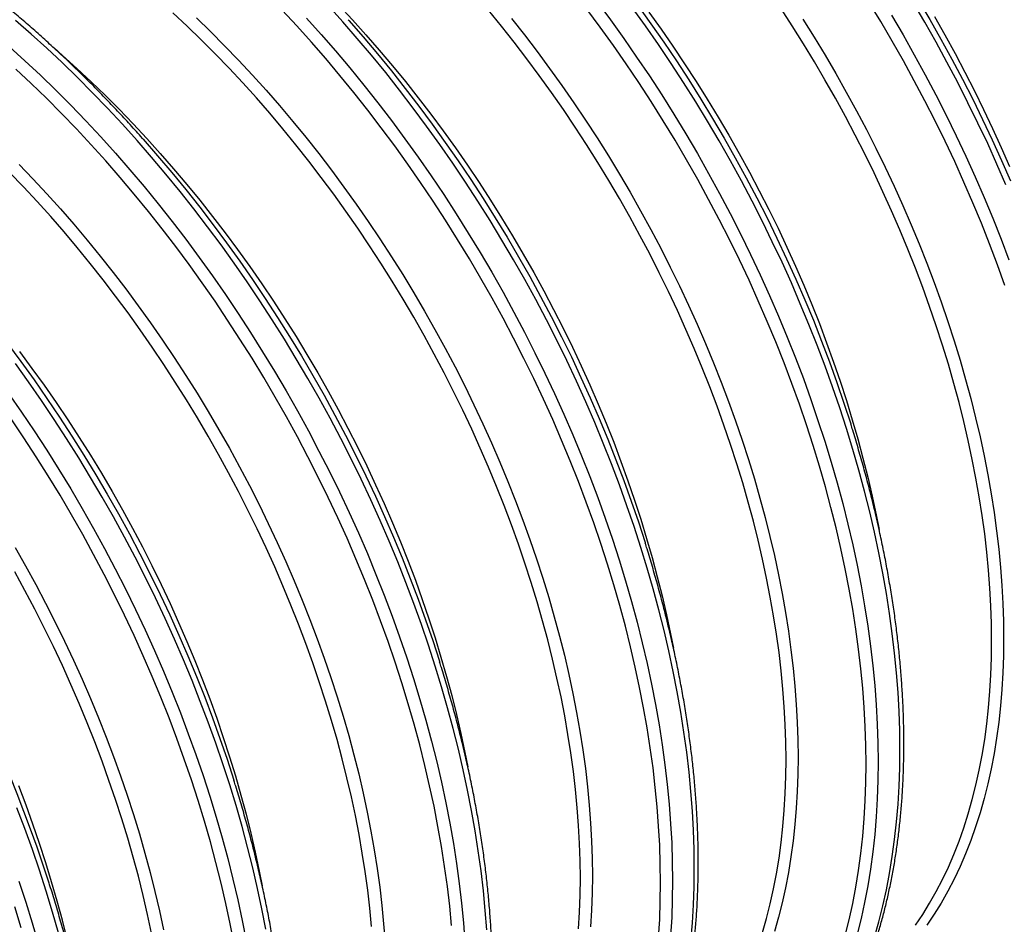
# Model space of a CAD drawing. Units: millimetres. Extents: x 0 to 420, y -6 to 302.
# Drawn here: x 332 to 350, y 110 to 126 of the extents above; entities that cross this region are included whole.
import ezdxf

# ---------------------------------------------------------------- set-up
doc = ezdxf.new("R2010")
doc.units = ezdxf.units.MM

msp = doc.modelspace()

# ---------------------------------------------------------------- linework, layer by layer
at = {"color": 7, "linetype": 'Continuous', "lineweight": 25, "flags": 128}
for points in [[(345.754, 130.68), (345.766, 130.667), (346.029, 130.364), (346.29, 130.056), (346.546, 129.742), (346.799, 129.422), (347.048, 129.097), (347.293, 128.767), (347.533, 128.432), (347.769, 128.093), (348, 127.749), (348.226, 127.401), (348.447, 127.05), (348.663, 126.694), (348.874, 126.336), (349.079, 125.974), (349.279, 125.609), (349.473, 125.241), (349.661, 124.872), (349.843, 124.5), (350.019, 124.126), (350.189, 123.75), (350.353, 123.374)], [(343.524, 126.591), (343.764, 126.257), (344, 125.917), (344.231, 125.573), (344.457, 125.226), (344.678, 124.874), (344.894, 124.519), (345.105, 124.16), (345.31, 123.798), (345.51, 123.433), (345.704, 123.066), (345.892, 122.696), (346.074, 122.324), (346.251, 121.95), (346.42, 121.575), (346.584, 121.198), (346.741, 120.82), (346.891, 120.441), (347.035, 120.062), (347.172, 119.682), (347.302, 119.302), (347.425, 118.922), (347.428, 118.913)], [(338.216, 126.329), (338.228, 126.316), (338.492, 126.013), (338.752, 125.704), (339.009, 125.39), (339.262, 125.071), (339.51, 124.746), (339.755, 124.416), (339.995, 124.081), (340.231, 123.741), (340.462, 123.398), (340.688, 123.05), (340.91, 122.698), (341.126, 122.343), (341.336, 121.984), (341.542, 121.622), (341.741, 121.257), (341.935, 120.89), (342.123, 120.52), (342.306, 120.148), (342.482, 119.774), (342.651, 119.399), (342.815, 119.022), (342.972, 118.644), (343.122, 118.265), (343.266, 117.886), (343.403, 117.506), (343.533, 117.126), (343.656, 116.747), (343.659, 116.738)], [(334.447, 124.153), (334.459, 124.14), (334.723, 123.837), (334.983, 123.529), (335.24, 123.215), (335.493, 122.895), (335.742, 122.57), (335.986, 122.24), (336.226, 121.905), (336.462, 121.566), (336.693, 121.222), (336.919, 120.874), (337.141, 120.522), (337.357, 120.167), (337.567, 119.808), (337.773, 119.447), (337.972, 119.082), (338.166, 118.714), (338.355, 118.344), (338.537, 117.973), (338.713, 117.599), (338.883, 117.223), (339.046, 116.846), (339.203, 116.468), (339.353, 116.09), (339.497, 115.71), (339.634, 115.33), (339.764, 114.951), (339.888, 114.571), (339.89, 114.562)], [(331.973, 120.394), (332.217, 120.064), (332.458, 119.729), (332.693, 119.39), (332.924, 119.046), (333.151, 118.698), (333.372, 118.347), (333.588, 117.991), (333.799, 117.633), (334.004, 117.271), (334.204, 116.906), (334.398, 116.539), (334.586, 116.169), (334.768, 115.797), (334.944, 115.423), (335.114, 115.047), (335.277, 114.671), (335.434, 114.293), (335.585, 113.914), (335.728, 113.534), (335.865, 113.155), (335.995, 112.775), (336.119, 112.395), (336.121, 112.386)]]:
    msp.add_lwpolyline(points, dxfattribs=at)
at = {"color": 8, "linetype": 'Continuous', "lineweight": 25, "flags": 128}
for points in [[(344.497, 109.45), (344.524, 109.775), (344.543, 110.105), (344.555, 110.44), (344.559, 110.78), (344.555, 111.124), (344.543, 111.473), (344.524, 111.825), (344.497, 112.182), (344.462, 112.541), (344.419, 112.904), (344.369, 113.27), (344.311, 113.639), (344.246, 114.011), (344.173, 114.384), (344.093, 114.76), (344.005, 115.137), (343.91, 115.516), (343.807, 115.896), (343.697, 116.277), (343.58, 116.659), (343.456, 117.041), (343.325, 117.423), (343.187, 117.806), (343.043, 118.188), (342.891, 118.569), (342.733, 118.949), (342.569, 119.329), (342.398, 119.707), (342.221, 120.083), (342.037, 120.458), (341.848, 120.83), (341.653, 121.2), (341.451, 121.567), (341.245, 121.931), (341.033, 122.292), (340.815, 122.65), (340.592, 123.004), (340.365, 123.354), (340.132, 123.7), (339.895, 124.042), (339.653, 124.379), (339.407, 124.711), (339.156, 125.038), (338.902, 125.36), (338.643, 125.677), (338.381, 125.987), (338.115, 126.292), (337.847, 126.59)], [(338.041, 126.599), (338.292, 126.33), (338.54, 126.055), (338.784, 125.774), (339.026, 125.487), (339.264, 125.196), (339.499, 124.899), (339.73, 124.598), (339.957, 124.291), (340.18, 123.981), (340.399, 123.666), (340.613, 123.347), (340.823, 123.024), (341.028, 122.698), (341.229, 122.368), (341.424, 122.035), (341.615, 121.699), (341.8, 121.361), (341.98, 121.02), (342.155, 120.676), (342.324, 120.331), (342.487, 119.984), (342.645, 119.636), (342.797, 119.286), (342.942, 118.935), (343.082, 118.584), (343.215, 118.232), (343.342, 117.879), (343.463, 117.527), (343.578, 117.174), (343.685, 116.822), (343.787, 116.471), (343.881, 116.121), (343.969, 115.771), (344.05, 115.424), (344.124, 115.077), (344.177, 114.81)], [(347.709, 112.686), (347.705, 113.028), (347.693, 113.374), (347.674, 113.724), (347.647, 114.078), (347.613, 114.435), (347.57, 114.796), (347.521, 115.159), (347.463, 115.526), (347.398, 115.895), (347.326, 116.266), (347.246, 116.639), (347.159, 117.014), (347.064, 117.39), (346.962, 117.767), (346.853, 118.146), (346.737, 118.525), (346.614, 118.905), (346.484, 119.285), (346.347, 119.664), (346.203, 120.044), (346.053, 120.423), (345.896, 120.801), (345.732, 121.177), (345.562, 121.553), (345.386, 121.927), (345.204, 122.299), (345.016, 122.669), (344.822, 123.036), (344.622, 123.401), (344.417, 123.763), (344.206, 124.121), (343.99, 124.477), (343.769, 124.828), (343.543, 125.176), (343.312, 125.52), (343.076, 125.859), (342.836, 126.194), (342.591, 126.524)], [(342.777, 126.657), (343.023, 126.325), (343.265, 125.988), (343.502, 125.646), (343.735, 125.3), (343.963, 124.95), (344.185, 124.596), (344.403, 124.238), (344.615, 123.877), (344.822, 123.513), (345.023, 123.145), (345.218, 122.775), (345.407, 122.403), (345.591, 122.029), (345.768, 121.652), (345.939, 121.274), (346.103, 120.895), (346.261, 120.514), (346.413, 120.133), (346.558, 119.751), (346.695, 119.369), (346.826, 118.986), (346.95, 118.604), (347.067, 118.223), (347.177, 117.842), (347.28, 117.461), (347.375, 117.083), (347.463, 116.705), (347.543, 116.33), (347.616, 115.956), (347.681, 115.585), (347.739, 115.216), (347.789, 114.85), (347.832, 114.487), (347.867, 114.127), (347.894, 113.771), (347.913, 113.418), (347.925, 113.07), (347.929, 112.726), (347.925, 112.386), (347.913, 112.051), (347.894, 111.721), (347.867, 111.396), (347.832, 111.076), (347.789, 110.762), (347.739, 110.454), (347.681, 110.152), (347.616, 109.856), (347.543, 109.567)], [(347.861, 109.514), (347.942, 109.797), (348.015, 110.087), (348.08, 110.382), (348.138, 110.684), (348.188, 110.993), (348.231, 111.307), (348.265, 111.626), (348.293, 111.951), (348.312, 112.281), (348.324, 112.616), (348.327, 112.956), (348.324, 113.3), (348.312, 113.649), (348.293, 114.001), (348.265, 114.357), (348.231, 114.717), (348.188, 115.08), (348.138, 115.446), (348.08, 115.815), (348.015, 116.186), (347.942, 116.56), (347.861, 116.935), (347.774, 117.313), (347.678, 117.692), (347.576, 118.072), (347.466, 118.453), (347.349, 118.835), (347.225, 119.217), (347.094, 119.599), (346.956, 119.981), (346.812, 120.363), (346.66, 120.745), (346.502, 121.125), (346.338, 121.505), (346.167, 121.883), (345.989, 122.259), (345.806, 122.633), (345.617, 123.006), (345.421, 123.376), (345.22, 123.743), (345.014, 124.107), (344.802, 124.468), (344.584, 124.826), (344.361, 125.18), (344.134, 125.53), (343.901, 125.876), (343.664, 126.218), (343.422, 126.555)], [(350.009, 114.947), (350.005, 115.265), (349.995, 115.586), (349.977, 115.911), (349.952, 116.239), (349.92, 116.571), (349.881, 116.905), (349.834, 117.243), (349.781, 117.583), (349.721, 117.925), (349.654, 118.27), (349.579, 118.616), (349.499, 118.964), (349.411, 119.313), (349.316, 119.663), (349.215, 120.015), (349.107, 120.367), (348.993, 120.719), (348.872, 121.071), (348.745, 121.424), (348.612, 121.776), (348.472, 122.127), (348.326, 122.478), (348.175, 122.828), (348.017, 123.176), (347.854, 123.523), (347.685, 123.869), (347.51, 124.212), (347.33, 124.553), (347.145, 124.891), (346.954, 125.227), (346.759, 125.56), (346.558, 125.89), (346.353, 126.216), (346.143, 126.539)], [(350.253, 121.46), (350.116, 121.84), (349.972, 122.22), (349.822, 122.598), (349.665, 122.976), (349.501, 123.353), (349.331, 123.729), (349.155, 124.102), (348.973, 124.474), (348.785, 124.844), (348.591, 125.212), (348.391, 125.576), (348.186, 125.938), (347.975, 126.297), (347.759, 126.652)], [(350.271, 123.301), (350.106, 123.68), (349.936, 124.058), (349.758, 124.435), (349.575, 124.809), (349.386, 125.181), (349.19, 125.551), (348.989, 125.918), (348.783, 126.283), (348.57, 126.644)], [(342.471, 110.596), (342.468, 110.913), (342.457, 111.234), (342.439, 111.559), (342.414, 111.888), (342.382, 112.219), (342.343, 112.554), (342.297, 112.891), (342.243, 113.231), (342.183, 113.574), (342.116, 113.918), (342.042, 114.264), (341.961, 114.612), (341.873, 114.962), (341.778, 115.312), (341.677, 115.663), (341.57, 116.015), (341.455, 116.367), (341.334, 116.72), (341.207, 117.072), (341.074, 117.424), (340.934, 117.776), (340.789, 118.127), (340.637, 118.477), (340.479, 118.825), (340.316, 119.172), (340.147, 119.517), (339.972, 119.86), (339.792, 120.201), (339.607, 120.54), (339.416, 120.876), (339.221, 121.209), (339.02, 121.538), (338.815, 121.865), (338.605, 122.188), (338.391, 122.507), (338.172, 122.822), (337.949, 123.132), (337.722, 123.438), (337.491, 123.74), (337.256, 124.037), (337.018, 124.328), (336.776, 124.615), (336.532, 124.895), (336.284, 125.171), (336.033, 125.44), (335.779, 125.703), (335.523, 125.96), (335.264, 126.211), (335.004, 126.455)], [(335.432, 126.363), (335.693, 126.111), (335.951, 125.852), (336.206, 125.587), (336.459, 125.316), (336.709, 125.039), (336.955, 124.756), (337.199, 124.467), (337.439, 124.174), (337.675, 123.875), (337.907, 123.571), (338.136, 123.263), (338.361, 122.95), (338.581, 122.633), (338.797, 122.311), (339.008, 121.986), (339.215, 121.657), (339.417, 121.325), (339.614, 120.99), (339.806, 120.652), (339.993, 120.311), (340.174, 119.967), (340.35, 119.622), (340.52, 119.274), (340.685, 118.924), (340.843, 118.573), (340.996, 118.221), (341.143, 117.868), (341.284, 117.514), (341.418, 117.159), (341.546, 116.804), (341.668, 116.449), (341.783, 116.094), (341.891, 115.74), (341.993, 115.386), (342.088, 115.033), (342.177, 114.681), (342.258, 114.331), (342.333, 113.982), (342.401, 113.635), (342.461, 113.291), (342.515, 112.948), (342.562, 112.608), (342.601, 112.271), (342.633, 111.937), (342.659, 111.606), (342.677, 111.279), (342.687, 110.956), (342.691, 110.636), (342.687, 110.32), (342.677, 110.009), (342.659, 109.703)], [(343.94, 110.51), (343.936, 110.852), (343.925, 111.198), (343.905, 111.548), (343.878, 111.902), (343.844, 112.259), (343.802, 112.62), (343.752, 112.984), (343.694, 113.35), (343.629, 113.719), (343.557, 114.09), (343.477, 114.463), (343.39, 114.838), (343.295, 115.214), (343.193, 115.592), (343.084, 115.97), (342.968, 116.349), (342.845, 116.729), (342.715, 117.109), (342.578, 117.489), (342.434, 117.868), (342.284, 118.247), (342.127, 118.625), (341.963, 119.002), (341.794, 119.377), (341.618, 119.751), (341.435, 120.123), (341.247, 120.493), (341.053, 120.86), (340.854, 121.225), (340.648, 121.587), (340.437, 121.946), (340.221, 122.301), (340, 122.653), (339.774, 123.001), (339.543, 123.344), (339.307, 123.684), (339.067, 124.018), (338.822, 124.348), (338.574, 124.673), (338.321, 124.993), (338.064, 125.307), (337.804, 125.616), (337.54, 125.918), (337.273, 126.215), (337.002, 126.505)], [(337.448, 126.36), (337.717, 126.061), (337.982, 125.757), (338.244, 125.446), (338.503, 125.13), (338.757, 124.808), (339.008, 124.481), (339.254, 124.149), (339.496, 123.812), (339.733, 123.47), (339.966, 123.124), (340.194, 122.774), (340.416, 122.42), (340.634, 122.062), (340.846, 121.701), (341.053, 121.337), (341.254, 120.97), (341.449, 120.6), (341.638, 120.227), (341.822, 119.853), (341.999, 119.477), (342.17, 119.099), (342.335, 118.719), (342.493, 118.339), (342.644, 117.957), (342.789, 117.575), (342.927, 117.193), (343.058, 116.811), (343.182, 116.429), (343.299, 116.047), (343.408, 115.666), (343.511, 115.286), (343.606, 114.907), (343.694, 114.53), (343.774, 114.154), (343.847, 113.78), (343.913, 113.409), (343.97, 113.04), (344.02, 112.674), (344.063, 112.311), (344.098, 111.951), (344.125, 111.595), (344.144, 111.243), (344.156, 110.894), (344.16, 110.55), (344.156, 110.21), (344.144, 109.875), (344.125, 109.545)], [(346.24, 112.772), (346.237, 113.089), (346.226, 113.41), (346.208, 113.735), (346.183, 114.063), (346.151, 114.395), (346.112, 114.73), (346.065, 115.067), (346.012, 115.407), (345.952, 115.749), (345.885, 116.094), (345.811, 116.44), (345.73, 116.788), (345.642, 117.137), (345.547, 117.488), (345.446, 117.839), (345.338, 118.191), (345.224, 118.543), (345.103, 118.896), (344.976, 119.248), (344.843, 119.6), (344.703, 119.952), (344.557, 120.303), (344.406, 120.652), (344.248, 121.001), (344.085, 121.348), (343.916, 121.693), (343.741, 122.036), (343.561, 122.377), (343.376, 122.716), (343.185, 123.051), (342.99, 123.384), (342.789, 123.714), (342.584, 124.041), (342.374, 124.363), (342.16, 124.682), (341.941, 124.997), (341.718, 125.308), (341.491, 125.614), (341.26, 125.916), (341.025, 126.212), (340.787, 126.504)], [(341.207, 126.349), (341.444, 126.051), (341.676, 125.747), (341.905, 125.438), (342.13, 125.125), (342.35, 124.808), (342.566, 124.487), (342.777, 124.162), (342.984, 123.833), (343.186, 123.501), (343.383, 123.166), (343.575, 122.827), (343.762, 122.486), (343.943, 122.143), (344.119, 121.797), (344.289, 121.45), (344.454, 121.1), (344.612, 120.749), (344.765, 120.397), (344.912, 120.044), (345.053, 119.689), (345.187, 119.335), (345.315, 118.98), (345.437, 118.625), (345.552, 118.27), (345.66, 117.916), (345.762, 117.562), (345.857, 117.209), (345.946, 116.857), (346.027, 116.507), (346.102, 116.158), (346.17, 115.811), (346.23, 115.466), (346.284, 115.124), (346.331, 114.784), (346.37, 114.447), (346.402, 114.113), (346.428, 113.782), (346.446, 113.455), (346.456, 113.131), (346.46, 112.812), (346.456, 112.496), (346.446, 112.185), (346.428, 111.879), (346.402, 111.577), (346.37, 111.28), (346.331, 110.989), (346.284, 110.703), (346.23, 110.422), (346.17, 110.147), (346.102, 109.879), (346.027, 109.616)], [(343.726, 126.467), (343.949, 126.156), (344.168, 125.842), (344.382, 125.523), (344.592, 125.2), (344.797, 124.873), (344.998, 124.544), (345.193, 124.211), (345.384, 123.875), (345.569, 123.536), (345.749, 123.195), (345.924, 122.852), (346.093, 122.507), (346.256, 122.16), (346.414, 121.811), (346.566, 121.462), (346.711, 121.111), (346.851, 120.759), (346.984, 120.407), (347.111, 120.055), (347.232, 119.702), (347.346, 119.35), (347.454, 118.998), (347.555, 118.647), (347.65, 118.296), (347.738, 117.947), (347.819, 117.599), (347.893, 117.253), (347.946, 116.985)], [(346.546, 126.338), (346.753, 126.009), (346.955, 125.677), (347.152, 125.341), (347.344, 125.003), (347.531, 124.662), (347.712, 124.319), (347.888, 123.973), (348.058, 123.625), (348.223, 123.276), (348.381, 122.925), (348.534, 122.573), (348.681, 122.219), (348.821, 121.865), (348.956, 121.511), (349.084, 121.156), (349.205, 120.801), (349.321, 120.446), (349.429, 120.091), (349.531, 119.737), (349.626, 119.385), (349.715, 119.033), (349.796, 118.682), (349.871, 118.334), (349.939, 117.987), (349.999, 117.642), (350.053, 117.3), (350.099, 116.96), (350.139, 116.623), (350.171, 116.289), (350.196, 115.958), (350.214, 115.631), (350.225, 115.307), (350.229, 114.987), (350.225, 114.672), (350.214, 114.361), (350.196, 114.054), (350.171, 113.753), (350.139, 113.456), (350.099, 113.164), (350.053, 112.878), (349.999, 112.598), (349.939, 112.323), (349.871, 112.054), (349.796, 111.792), (349.715, 111.536), (349.626, 111.286), (349.531, 111.043), (349.429, 110.807), (349.321, 110.578), (349.205, 110.356), (349.084, 110.141), (348.956, 109.934), (348.821, 109.734)], [(348.172, 126.414), (348.384, 126.053), (348.59, 125.688), (348.792, 125.321), (348.987, 124.951), (349.176, 124.579), (349.36, 124.204), (349.537, 123.828), (349.708, 123.45), (349.872, 123.071), (350.03, 122.69), (350.182, 122.309), (350.326, 121.927)], [(348.962, 126.386), (349.153, 126.051), (349.338, 125.712), (349.518, 125.371), (349.693, 125.028), (349.862, 124.683), (350.025, 124.336), (350.183, 123.987), (350.334, 123.637)], [(340.755, 109.65), (340.728, 110.006), (340.693, 110.366), (340.65, 110.729), (340.6, 111.095), (340.542, 111.464), (340.477, 111.835), (340.404, 112.208), (340.324, 112.584), (340.236, 112.961), (340.141, 113.34), (340.038, 113.72), (339.928, 114.101), (339.812, 114.483), (339.688, 114.865), (339.557, 115.248), (339.419, 115.63), (339.274, 116.012), (339.122, 116.393), (338.964, 116.774), (338.8, 117.153), (338.629, 117.531), (338.452, 117.907), (338.268, 118.282), (338.079, 118.654), (337.884, 119.024), (337.683, 119.391), (337.476, 119.756), (337.264, 120.117), (337.046, 120.474), (336.824, 120.829), (336.596, 121.179), (336.363, 121.525), (336.126, 121.866), (335.884, 122.203), (335.638, 122.536), (335.387, 122.863), (335.133, 123.184), (334.874, 123.501), (334.612, 123.811), (334.347, 124.116), (334.078, 124.414), (333.805, 124.707), (333.53, 124.992), (333.253, 125.271), (332.972, 125.543), (332.689, 125.807), (332.404, 126.065), (332.117, 126.315)], [(332.005, 125.835), (332.29, 125.577), (332.573, 125.313), (332.854, 125.041), (333.132, 124.762), (333.407, 124.476), (333.679, 124.184), (333.948, 123.886), (334.213, 123.581), (334.476, 123.271), (334.734, 122.954), (334.989, 122.632), (335.239, 122.305), (335.485, 121.973), (335.727, 121.636), (335.965, 121.294), (336.197, 120.948), (336.425, 120.598), (336.647, 120.244), (336.865, 119.887), (337.077, 119.525), (337.284, 119.161), (337.485, 118.794), (337.68, 118.424), (337.87, 118.052), (338.053, 117.677), (338.23, 117.301), (338.401, 116.923), (338.566, 116.544), (338.724, 116.163), (338.875, 115.782), (339.02, 115.4), (339.158, 115.017), (339.289, 114.635), (339.413, 114.253), (339.53, 113.871), (339.639, 113.49), (339.742, 113.11), (339.837, 112.731), (339.925, 112.354), (340.005, 111.978), (340.078, 111.605), (340.144, 111.233), (340.201, 110.865), (340.252, 110.498), (340.294, 110.135), (340.329, 109.776), (340.356, 109.419)], [(332.824, 125.812), (332.98, 125.676), (333.243, 125.438), (333.504, 125.194), (333.762, 124.944), (334.018, 124.687), (334.272, 124.423), (334.523, 124.154), (334.771, 123.879), (335.016, 123.598), (335.257, 123.312), (335.495, 123.02), (335.73, 122.723), (335.961, 122.422), (336.188, 122.116), (336.411, 121.805), (336.63, 121.49), (336.844, 121.171), (337.054, 120.848), (337.259, 120.522), (337.46, 120.192), (337.656, 119.859), (337.846, 119.523), (338.031, 119.185), (338.211, 118.844), (338.386, 118.501), (338.555, 118.155), (338.718, 117.808), (338.876, 117.46), (339.028, 117.11), (339.173, 116.759), (339.313, 116.408), (339.446, 116.056), (339.574, 115.703), (339.694, 115.351), (339.809, 114.999), (339.916, 114.647), (340.018, 114.295), (340.112, 113.945), (340.2, 113.596), (340.281, 113.248), (340.355, 112.902), (340.408, 112.634)], [(340.109, 109.726), (340.075, 110.084), (340.033, 110.444), (339.983, 110.808), (339.925, 111.174), (339.861, 111.543), (339.788, 111.914), (339.708, 112.287), (339.621, 112.662), (339.526, 113.038), (339.425, 113.416), (339.316, 113.794), (339.199, 114.174), (339.076, 114.553), (338.946, 114.933), (338.809, 115.313), (338.665, 115.692), (338.515, 116.071), (338.358, 116.449), (338.194, 116.826), (338.025, 117.201), (337.849, 117.575), (337.666, 117.947), (337.478, 118.317), (337.284, 118.685), (337.085, 119.049), (336.879, 119.411), (336.669, 119.77), (336.453, 120.125), (336.231, 120.477), (336.005, 120.825), (335.774, 121.169), (335.538, 121.508), (335.298, 121.843), (335.053, 122.173), (334.805, 122.498), (334.552, 122.817), (334.295, 123.131), (334.035, 123.44), (333.771, 123.743), (333.504, 124.039), (333.233, 124.329), (332.96, 124.613), (332.684, 124.89), (332.405, 125.16), (332.124, 125.423)], [(332.182, 123.676), (332.437, 123.411), (332.69, 123.14), (332.94, 122.863), (333.186, 122.58), (333.43, 122.292), (333.67, 121.998), (333.906, 121.699), (334.139, 121.395), (334.367, 121.087), (334.592, 120.774), (334.812, 120.457), (335.028, 120.136), (335.24, 119.81), (335.446, 119.482), (335.648, 119.149), (335.845, 118.814), (336.037, 118.476), (336.224, 118.135), (336.405, 117.791), (336.581, 117.446), (336.751, 117.098), (336.916, 116.749), (337.075, 116.398), (337.227, 116.045), (337.374, 115.692), (337.515, 115.338), (337.649, 114.983), (337.777, 114.628), (337.899, 114.273), (338.014, 113.919), (338.123, 113.564), (338.224, 113.21), (338.32, 112.857), (338.408, 112.506), (338.49, 112.155), (338.564, 111.806), (338.632, 111.46), (338.693, 111.115), (338.746, 110.772), (338.793, 110.433), (338.832, 110.095), (338.865, 109.761), (338.89, 109.431)], [(338.645, 109.712), (338.613, 110.044), (338.574, 110.378), (338.528, 110.716), (338.474, 111.056), (338.414, 111.398), (338.347, 111.742), (338.273, 112.089), (338.192, 112.437), (338.104, 112.786), (338.01, 113.136), (337.908, 113.487), (337.801, 113.839), (337.686, 114.192), (337.566, 114.544), (337.438, 114.897), (337.305, 115.249), (337.165, 115.6), (337.02, 115.951), (336.868, 116.301), (336.71, 116.649), (336.547, 116.996), (336.378, 117.341), (336.203, 117.685), (336.023, 118.026), (335.838, 118.364), (335.648, 118.7), (335.452, 119.033), (335.251, 119.363), (335.046, 119.689), (334.836, 120.012), (334.622, 120.331), (334.403, 120.646), (334.18, 120.956), (333.953, 121.263), (333.722, 121.564), (333.487, 121.861), (333.249, 122.153), (333.008, 122.439), (332.763, 122.72), (332.515, 122.995), (332.264, 123.264), (332.01, 123.527)], [(332.192, 120.246), (332.419, 119.94), (332.642, 119.629), (332.861, 119.314), (333.075, 118.995), (333.285, 118.673), (333.491, 118.346), (333.691, 118.016), (333.887, 117.683), (334.077, 117.348), (334.263, 117.009), (334.443, 116.668), (334.617, 116.325), (334.786, 115.98), (334.95, 115.633), (335.107, 115.284), (335.259, 114.935), (335.405, 114.584), (335.544, 114.232), (335.678, 113.88), (335.805, 113.528), (335.925, 113.175), (336.04, 112.823), (336.148, 112.471), (336.249, 112.12), (336.343, 111.769), (336.431, 111.42), (336.512, 111.072), (336.586, 110.726), (336.639, 110.458)], [(336.708, 109.659), (336.635, 110.033), (336.555, 110.408), (336.467, 110.786), (336.372, 111.164), (336.269, 111.545), (336.16, 111.926), (336.043, 112.307), (335.919, 112.69), (335.788, 113.072), (335.65, 113.454), (335.505, 113.836), (335.354, 114.217), (335.196, 114.598), (335.031, 114.977), (334.86, 115.355), (334.683, 115.732), (334.499, 116.106), (334.31, 116.478), (334.115, 116.848), (333.914, 117.216), (333.707, 117.58), (333.495, 117.941), (333.277, 118.299), (333.055, 118.653), (332.827, 119.003), (332.594, 119.349), (332.357, 119.691), (332.115, 120.028)], [(331.992, 119.48), (332.23, 119.138), (332.462, 118.792), (332.69, 118.442), (332.913, 118.088), (333.13, 117.73), (333.342, 117.369), (333.549, 117.005), (333.75, 116.638), (333.945, 116.268), (334.135, 115.896), (334.318, 115.521), (334.495, 115.145), (334.666, 114.767), (334.831, 114.387), (334.989, 114.007), (335.14, 113.626), (335.285, 113.244), (335.423, 112.861), (335.554, 112.479), (335.678, 112.097), (335.795, 111.715), (335.905, 111.334), (336.007, 110.954), (336.102, 110.575), (336.19, 110.198), (336.271, 109.822), (336.343, 109.449)], [(336.126, 109.387), (336.053, 109.758), (335.973, 110.131), (335.886, 110.506), (335.792, 110.882), (335.69, 111.26), (335.581, 111.638), (335.465, 112.018), (335.341, 112.397), (335.211, 112.777), (335.074, 113.157), (334.931, 113.536), (334.78, 113.915), (334.623, 114.293), (334.46, 114.67), (334.29, 115.045), (334.114, 115.419), (333.932, 115.791), (333.744, 116.161), (333.55, 116.528), (333.35, 116.893), (333.145, 117.255), (332.934, 117.614), (332.718, 117.969), (332.497, 118.321), (332.27, 118.669), (332.039, 119.012)], [(332.11, 116.658), (332.302, 116.32), (332.489, 115.979), (332.67, 115.635), (332.846, 115.29), (333.016, 114.942), (333.181, 114.593), (333.34, 114.242), (333.493, 113.889), (333.639, 113.536), (333.78, 113.182), (333.914, 112.827), (334.042, 112.472), (334.164, 112.117), (334.279, 111.762), (334.388, 111.408), (334.49, 111.054), (334.585, 110.701), (334.673, 110.35), (334.755, 109.999), (334.829, 109.65)], [(334.612, 109.586), (334.538, 109.933), (334.457, 110.28), (334.369, 110.63), (334.275, 110.98), (334.174, 111.331), (334.066, 111.683), (333.951, 112.036), (333.831, 112.388), (333.704, 112.741), (333.57, 113.093), (333.431, 113.444), (333.285, 113.795), (333.133, 114.145), (332.976, 114.493), (332.812, 114.84), (332.643, 115.185), (332.469, 115.529), (332.289, 115.869), (332.103, 116.208)], [(348.612, 109.732), (348.745, 109.93), (348.872, 110.136), (348.993, 110.349), (349.107, 110.569), (349.215, 110.797), (349.316, 111.031), (349.411, 111.272), (349.499, 111.52), (349.579, 111.775), (349.654, 112.035), (349.721, 112.302), (349.781, 112.575), (349.834, 112.853), (349.881, 113.137), (349.92, 113.427), (349.952, 113.721), (349.977, 114.021), (349.995, 114.325), (350.005, 114.634), (350.009, 114.947)], [(345.811, 109.599), (345.885, 109.859), (345.952, 110.126), (346.012, 110.399), (346.065, 110.677), (346.112, 110.962), (346.151, 111.251), (346.183, 111.546), (346.208, 111.845), (346.226, 112.149), (346.237, 112.458), (346.24, 112.772)], [(347.326, 109.548), (347.398, 109.835), (347.463, 110.129), (347.521, 110.429), (347.57, 110.735), (347.613, 111.047), (347.647, 111.365), (347.674, 111.687), (347.693, 112.015), (347.705, 112.348), (347.709, 112.686)], [(333.271, 108.518), (333.219, 108.782), (333.145, 109.128), (333.064, 109.476), (332.976, 109.825), (332.882, 110.176), (332.78, 110.527), (332.673, 110.879), (332.558, 111.231), (332.438, 111.584), (332.31, 111.936), (332.177, 112.288)], [(332.138, 111.892), (332.283, 111.51), (332.42, 111.128), (332.551, 110.746), (332.675, 110.364), (332.792, 109.982), (332.902, 109.601)], [(332.537, 109.39), (332.428, 109.771), (332.311, 110.153), (332.187, 110.535)], [(342.439, 109.669), (342.457, 109.974), (342.468, 110.283), (342.471, 110.596)], [(343.905, 109.512), (343.925, 109.84), (343.936, 110.172), (343.94, 110.51)], [(332.097, 110.074), (332.214, 109.695)]]:
    msp.add_lwpolyline(points, dxfattribs=at)
at = {"color": 7, "linetype": 'Continuous', "lineweight": 25}
msp.add_arc((307.178, 102.266), 26.852, 17.8611, 41.645, dxfattribs=at)
for points, knots in [([(334.446, 124.155), (334.37, 124.239), (334.219, 124.408), (333.989, 124.656), (333.757, 124.9), (333.521, 125.14), (333.284, 125.375), (333.045, 125.605), (332.804, 125.829), (332.562, 126.049), (332.318, 126.263), (332.073, 126.471), (331.826, 126.674), (331.578, 126.872), (331.329, 127.063), (331.079, 127.249), (330.828, 127.428), (330.576, 127.602), (330.324, 127.77), (330.072, 127.931), (329.819, 128.086), (329.566, 128.234), (329.312, 128.376), (329.059, 128.512), (328.806, 128.641), (328.553, 128.763), (328.301, 128.878), (328.049, 128.987), (327.797, 129.088), (327.547, 129.183), (327.297, 129.271), (327.048, 129.352), (326.801, 129.425), (326.555, 129.492), (326.31, 129.551), (326.066, 129.603), (325.825, 129.648), (325.585, 129.686), (325.347, 129.716), (325.111, 129.739), (324.877, 129.755), (324.646, 129.763), (324.417, 129.765), (324.19, 129.758), (323.966, 129.745), (323.745, 129.724), (323.527, 129.696), (323.312, 129.661), (323.1, 129.618), (322.891, 129.569), (322.685, 129.512), (322.483, 129.448), (322.285, 129.377), (322.089, 129.299), (321.899, 129.213), (321.763, 129.149), (321.693, 129.111), (321.683, 129.106)], [0, 0, 0, 0, 0.018289, 0.0368, 0.055313, 0.073827, 0.092343, 0.11086, 0.129379, 0.1479, 0.166422, 0.184946, 0.203472, 0.222, 0.240529, 0.25906, 0.277593, 0.296128, 0.314664, 0.333202, 0.351742, 0.370282, 0.388824, 0.407367, 0.42591, 0.444453, 0.462996, 0.481539, 0.50008, 0.51862, 0.537157, 0.555691, 0.57422, 0.592745, 0.611265, 0.629777, 0.648282, 0.666777, 0.685263, 0.703737, 0.722198, 0.740646, 0.759079, 0.777497, 0.795898, 0.814282, 0.832648, 0.850997, 0.869328, 0.887642, 0.90594, 0.924222, 0.94249, 0.960746, 0.978991, 0.997228, 1, 1, 1, 1]), ([(348.983, 107.929), (349.026, 107.956), (349.127, 108.021), (349.282, 108.131), (349.449, 108.257), (349.611, 108.391), (349.769, 108.531), (349.923, 108.678), (350.072, 108.83), (350.217, 108.99), (350.357, 109.155), (350.492, 109.327), (350.622, 109.505), (350.748, 109.689), (350.869, 109.879), (350.984, 110.075), (351.095, 110.277), (351.2, 110.484), (351.3, 110.697), (351.395, 110.916), (351.485, 111.14), (351.569, 111.369), (351.648, 111.603), (351.722, 111.842), (351.79, 112.086), (351.852, 112.335), (351.909, 112.588), (351.961, 112.846), (352.006, 113.108), (352.047, 113.375), (352.081, 113.645), (352.11, 113.92), (352.133, 114.198), (352.151, 114.48), (352.163, 114.765), (352.169, 115.054), (352.17, 115.346), (352.165, 115.641), (352.154, 115.939), (352.138, 116.24), (352.116, 116.544), (352.089, 116.849), (352.055, 117.158), (352.017, 117.468), (351.972, 117.781), (351.923, 118.095), (351.867, 118.411), (351.807, 118.729), (351.74, 119.048), (351.669, 119.368), (351.592, 119.69), (351.509, 120.012), (351.422, 120.335), (351.329, 120.659), (351.254, 120.91), (351.208, 121.052), (351.197, 121.086)], [0, 0, 0, 0, 0.013571, 0.032192, 0.050817, 0.069449, 0.088091, 0.106743, 0.125409, 0.144089, 0.162785, 0.181498, 0.200229, 0.218977, 0.237743, 0.256526, 0.275326, 0.294142, 0.312974, 0.33182, 0.350679, 0.369551, 0.388433, 0.407325, 0.426225, 0.445134, 0.464048, 0.482968, 0.501893, 0.520821, 0.539753, 0.558687, 0.577622, 0.596558, 0.615495, 0.634432, 0.653369, 0.672306, 0.691241, 0.710175, 0.729109, 0.74804, 0.766971, 0.785899, 0.804827, 0.823752, 0.842676, 0.861598, 0.880518, 0.899437, 0.918354, 0.93727, 0.956184, 0.975096, 0.994007, 1, 1, 1, 1]), ([(345.214, 105.753), (345.257, 105.78), (345.358, 105.845), (345.513, 105.955), (345.68, 106.082), (345.842, 106.215), (346.001, 106.355), (346.154, 106.502), (346.303, 106.655), (346.448, 106.814), (346.588, 106.98), (346.723, 107.152), (346.853, 107.33), (346.979, 107.514), (347.1, 107.704), (347.215, 107.9), (347.326, 108.101), (347.431, 108.309), (347.531, 108.522), (347.626, 108.74), (347.716, 108.964), (347.8, 109.193), (347.879, 109.427), (347.953, 109.666), (348.021, 109.91), (348.083, 110.159), (348.14, 110.413), (348.192, 110.67), (348.238, 110.933), (348.278, 111.199), (348.312, 111.47), (348.341, 111.744), (348.365, 112.022), (348.382, 112.304), (348.394, 112.59), (348.4, 112.878), (348.401, 113.17), (348.396, 113.466), (348.385, 113.764), (348.369, 114.064), (348.347, 114.368), (348.32, 114.674), (348.287, 114.982), (348.248, 115.292), (348.204, 115.605), (348.154, 115.919), (348.098, 116.235), (348.038, 116.553), (347.971, 116.872), (347.9, 117.193), (347.823, 117.514), (347.741, 117.836), (347.653, 118.16), (347.56, 118.483), (347.485, 118.734), (347.44, 118.876), (347.429, 118.911)], [0, 0, 0, 0, 0.013571, 0.032192, 0.050817, 0.069449, 0.088091, 0.106743, 0.125409, 0.144089, 0.162785, 0.181498, 0.200229, 0.218977, 0.237743, 0.256526, 0.275326, 0.294142, 0.312974, 0.33182, 0.350679, 0.369551, 0.388433, 0.407325, 0.426225, 0.445134, 0.464048, 0.482968, 0.501893, 0.520821, 0.539753, 0.558687, 0.577622, 0.596558, 0.615495, 0.634432, 0.653369, 0.672306, 0.691241, 0.710175, 0.729109, 0.74804, 0.766971, 0.785899, 0.804827, 0.823752, 0.842676, 0.861598, 0.880518, 0.899437, 0.918354, 0.93727, 0.956184, 0.975096, 0.994007, 1, 1, 1, 1]), ([(341.445, 103.577), (341.488, 103.605), (341.589, 103.669), (341.744, 103.779), (341.911, 103.906), (342.074, 104.04), (342.232, 104.18), (342.385, 104.326), (342.534, 104.479), (342.679, 104.638), (342.819, 104.804), (342.954, 104.976), (343.085, 105.154), (343.21, 105.338), (343.331, 105.528), (343.446, 105.724), (343.557, 105.926), (343.662, 106.133), (343.763, 106.346), (343.857, 106.564), (343.947, 106.788), (344.031, 107.017), (344.11, 107.251), (344.184, 107.491), (344.252, 107.735), (344.314, 107.983), (344.371, 108.237), (344.423, 108.495), (344.469, 108.757), (344.509, 109.023), (344.543, 109.294), (344.572, 109.568), (344.596, 109.847), (344.613, 110.128), (344.625, 110.414), (344.632, 110.703), (344.632, 110.995), (344.627, 111.29), (344.617, 111.588), (344.6, 111.889), (344.578, 112.192), (344.551, 112.498), (344.518, 112.806), (344.479, 113.117), (344.435, 113.429), (344.385, 113.744), (344.33, 114.06), (344.269, 114.377), (344.203, 114.696), (344.131, 115.017), (344.054, 115.338), (343.972, 115.661), (343.884, 115.984), (343.791, 116.308), (343.716, 116.558), (343.671, 116.701), (343.66, 116.735)], [0, 0, 0, 0, 0.013571, 0.032192, 0.050817, 0.069449, 0.088091, 0.106743, 0.125409, 0.144089, 0.162785, 0.181498, 0.200229, 0.218977, 0.237743, 0.256526, 0.275326, 0.294142, 0.312974, 0.33182, 0.350679, 0.369551, 0.388433, 0.407325, 0.426225, 0.445134, 0.464048, 0.482968, 0.501893, 0.520821, 0.539753, 0.558687, 0.577622, 0.596558, 0.615495, 0.634432, 0.653369, 0.672306, 0.691241, 0.710175, 0.729109, 0.74804, 0.766971, 0.785899, 0.804827, 0.823752, 0.842676, 0.861598, 0.880518, 0.899437, 0.918354, 0.93727, 0.956184, 0.975096, 0.994007, 1, 1, 1, 1]), ([(337.676, 101.402), (337.719, 101.429), (337.82, 101.494), (337.975, 101.604), (338.142, 101.73), (338.305, 101.864), (338.463, 102.004), (338.616, 102.15), (338.766, 102.303), (338.91, 102.463), (339.05, 102.628), (339.185, 102.8), (339.316, 102.978), (339.441, 103.162), (339.562, 103.352), (339.677, 103.548), (339.788, 103.75), (339.893, 103.957), (339.994, 104.17), (340.089, 104.389), (340.178, 104.612), (340.263, 104.841), (340.342, 105.076), (340.415, 105.315), (340.483, 105.559), (340.546, 105.808), (340.603, 106.061), (340.654, 106.319), (340.7, 106.581), (340.74, 106.848), (340.775, 107.118), (340.804, 107.393), (340.827, 107.671), (340.844, 107.953), (340.856, 108.238), (340.863, 108.527), (340.863, 108.819), (340.858, 109.114), (340.848, 109.412), (340.831, 109.713), (340.809, 110.016), (340.782, 110.322), (340.749, 110.631), (340.71, 110.941), (340.666, 111.254), (340.616, 111.568), (340.561, 111.884), (340.5, 112.202), (340.434, 112.521), (340.362, 112.841), (340.285, 113.163), (340.203, 113.485), (340.115, 113.808), (340.022, 114.132), (339.947, 114.382), (339.902, 114.525), (339.891, 114.559)], [0, 0, 0, 0, 0.013571, 0.032192, 0.050817, 0.069449, 0.088091, 0.106743, 0.125409, 0.144089, 0.162785, 0.181498, 0.200229, 0.218977, 0.237743, 0.256526, 0.275326, 0.294142, 0.312974, 0.33182, 0.350679, 0.369551, 0.388433, 0.407325, 0.426225, 0.445134, 0.464048, 0.482968, 0.501893, 0.520821, 0.539753, 0.558687, 0.577622, 0.596558, 0.615495, 0.634432, 0.653369, 0.672306, 0.691241, 0.710175, 0.729109, 0.74804, 0.766971, 0.785899, 0.804827, 0.823752, 0.842676, 0.861598, 0.880518, 0.899437, 0.918354, 0.93727, 0.956184, 0.975096, 0.994007, 1, 1, 1, 1]), ([(333.907, 99.226), (333.95, 99.253), (334.051, 99.318), (334.207, 99.428), (334.373, 99.555), (334.536, 99.688), (334.694, 99.828), (334.848, 99.975), (334.997, 100.128), (335.141, 100.287), (335.281, 100.453), (335.416, 100.624), (335.547, 100.802), (335.672, 100.986), (335.793, 101.176), (335.909, 101.372), (336.019, 101.574), (336.125, 101.781), (336.225, 101.994), (336.32, 102.213), (336.409, 102.437), (336.494, 102.666), (336.573, 102.9), (336.646, 103.139), (336.714, 103.383), (336.777, 103.632), (336.834, 103.885), (336.885, 104.143), (336.931, 104.405), (336.971, 104.672), (337.006, 104.942), (337.035, 105.217), (337.058, 105.495), (337.076, 105.777), (337.088, 106.062), (337.094, 106.351), (337.095, 106.643), (337.089, 106.938), (337.079, 107.236), (337.063, 107.537), (337.041, 107.841), (337.013, 108.147), (336.98, 108.455), (336.941, 108.765), (336.897, 109.078), (336.847, 109.392), (336.792, 109.708), (336.731, 110.026), (336.665, 110.345), (336.593, 110.665), (336.516, 110.987), (336.434, 111.309), (336.346, 111.632), (336.253, 111.956), (336.178, 112.207), (336.133, 112.349), (336.122, 112.384)], [0, 0, 0, 0, 0.013571, 0.032192, 0.050817, 0.069449, 0.088091, 0.106743, 0.125409, 0.144089, 0.162785, 0.181498, 0.200229, 0.218977, 0.237743, 0.256526, 0.275326, 0.294142, 0.312974, 0.33182, 0.350679, 0.369551, 0.388433, 0.407325, 0.426225, 0.445134, 0.464048, 0.482968, 0.501893, 0.520821, 0.539753, 0.558687, 0.577622, 0.596558, 0.615495, 0.634432, 0.653369, 0.672306, 0.691241, 0.710175, 0.729109, 0.74804, 0.766971, 0.785899, 0.804827, 0.823752, 0.842676, 0.861598, 0.880518, 0.899437, 0.918354, 0.93727, 0.956184, 0.975096, 0.994007, 1, 1, 1, 1]), ([(330.522, 97.27), (330.571, 97.302), (330.678, 97.37), (330.839, 97.484), (331.006, 97.611), (331.169, 97.744), (331.327, 97.884), (331.48, 98.031), (331.63, 98.184), (331.774, 98.343), (331.914, 98.509), (332.049, 98.681), (332.18, 98.859), (332.305, 99.043), (332.426, 99.233), (332.541, 99.429), (332.652, 99.63), (332.757, 99.838), (332.858, 100.051), (332.953, 100.269), (333.042, 100.493), (333.127, 100.722), (333.205, 100.956), (333.279, 101.195), (333.347, 101.439), (333.41, 101.688), (333.467, 101.942), (333.518, 102.199), (333.564, 102.462), (333.604, 102.728), (333.639, 102.999), (333.667, 103.273), (333.691, 103.551), (333.708, 103.833), (333.72, 104.119), (333.727, 104.407), (333.727, 104.699), (333.722, 104.995), (333.712, 105.293), (333.695, 105.593), (333.673, 105.897), (333.646, 106.203), (333.613, 106.511), (333.574, 106.821), (333.53, 107.134), (333.48, 107.448), (333.425, 107.764), (333.364, 108.082), (333.298, 108.401), (333.226, 108.722), (333.149, 109.043), (333.067, 109.365), (332.979, 109.689), (332.886, 110.012), (332.805, 110.283), (332.753, 110.445), (332.736, 110.499)], [0, 0, 0, 0, 0.015412, 0.033934, 0.052459, 0.070992, 0.089534, 0.108086, 0.126652, 0.145232, 0.163829, 0.182442, 0.201072, 0.21972, 0.238386, 0.257068, 0.275768, 0.294484, 0.313215, 0.33196, 0.350719, 0.369489, 0.38827, 0.407061, 0.425861, 0.444668, 0.463481, 0.4823, 0.501124, 0.519951, 0.538781, 0.557614, 0.576448, 0.595283, 0.614119, 0.632955, 0.65179, 0.670626, 0.68946, 0.708293, 0.727125, 0.745955, 0.764785, 0.783612, 0.802438, 0.821262, 0.840085, 0.858906, 0.877725, 0.896543, 0.915359, 0.934173, 0.952986, 0.971797, 0.990607, 1, 1, 1, 1])]:
    msp.add_open_spline(points, degree=3, knots=knots, dxfattribs=at)

doc.saveas('drawing.dxf')
